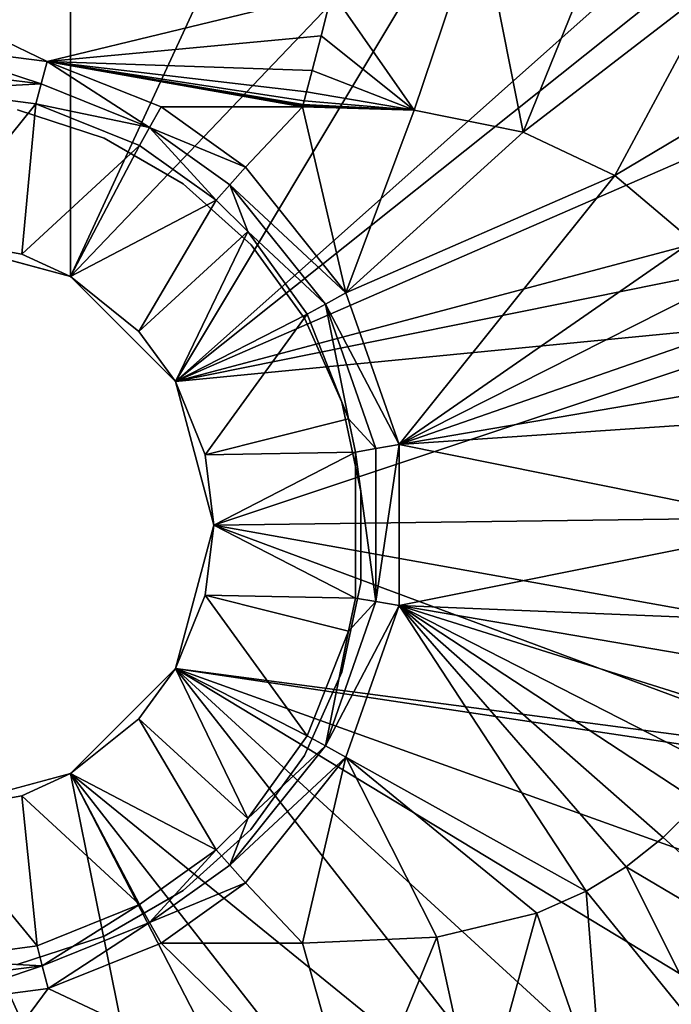
# Model space of a CAD drawing. Extents: x -0.426 to 0.426, y -0.181 to 0.22.
# Drawn here: x 0.007 to 0.06, y -0.038 to 0.04 of the extents above; entities that cross this region are included whole.
import ezdxf

# ---------------------------------------------------------------- set-up
doc = ezdxf.new("R2010")
doc.units = 0
doc.layers.add('L0_MINERALGUSS', color=7, linetype='CONTINUOUS')
doc.layers.add('L1_CHROM11', color=7, linetype='CONTINUOUS')

msp = doc.modelspace()

# ---------------------------------------------------------------- linework, layer by layer
at = {"layer": 'L0_MINERALGUSS', "color": 8, "invisible_edges": 8}
for points in [[(0.011474, 0.074117, -0.132), (0, 0.023, -0.132), (-0.011474, 0.074117, -0.132), (0.011474, 0.074117, -0.132)], [(0.0115, 0.019919, -0.132), (0, 0.023, -0.132), (0.011474, 0.074117, -0.132), (0.0115, 0.019919, -0.132)], [(0.033347, 0.067179, -0.132), (0.0115, 0.019919, -0.132), (0.011474, 0.074117, -0.132), (0.033347, 0.067179, -0.132)], [(0.047731, 0.057852, -0.132), (0.0115, 0.019919, -0.132), (0.033347, 0.067179, -0.132), (0.047731, 0.057852, -0.132)], [(0.047731, 0.057852, -0.132), (0.019919, 0.0115, -0.132), (0.0115, 0.019919, -0.132), (0.047731, 0.057852, -0.132)], [(0.059019, 0.04628, -0.132), (0.019919, 0.0115, -0.132), (0.047731, 0.057852, -0.132), (0.059019, 0.04628, -0.132)], [(0.044334, 0.048913, -0.110819), (0.032478, 0.042669, -0.112041), (0.039046, 0.033225, -0.112313), (0.044334, 0.048913, -0.110819)], [(0.047803, 0.031486, -0.112), (0.044334, 0.048913, -0.110819), (0.039046, 0.033225, -0.112313), (0.047803, 0.031486, -0.112)], [(0.054157, 0.047133, -0.110642), (0.044334, 0.048913, -0.110819), (0.047803, 0.031486, -0.112), (0.054157, 0.047133, -0.110642)], [(0.063481, 0.043552, -0.110521), (0.054157, 0.047133, -0.110642), (0.047803, 0.031486, -0.112), (0.063481, 0.043552, -0.110521)], [(0.060727, 0.044014, -0.132), (0.019919, 0.0115, -0.132), (0.059019, 0.04628, -0.132), (0.060727, 0.044014, -0.132)], [(0.067692, 0.032291, -0.132), (0.019919, 0.0115, -0.132), (0.060727, 0.044014, -0.132), (0.067692, 0.032291, -0.132)], [(0.063481, 0.043552, -0.110521), (0.047803, 0.031486, -0.112), (0.055139, 0.027994, -0.111759), (0.063481, 0.043552, -0.110521)], [(0.071932, 0.038013, -0.110464), (0.063481, 0.043552, -0.110521), (0.055139, 0.027994, -0.111759), (0.071932, 0.038013, -0.110464)], [(0.032478, 0.042669, -0.112041), (0, 0.041796, -0.112689), (0.009619, 0.037134, -0.11298), (0.032478, 0.042669, -0.112041)], [(0.032478, 0.042669, -0.112041), (0.009619, 0.037134, -0.11298), (0.031594, 0.039198, -0.112327), (0.032478, 0.042669, -0.112041)], [(0.039046, 0.033225, -0.112313), (0.032478, 0.042669, -0.112041), (0.031594, 0.039198, -0.112327), (0.039046, 0.033225, -0.112313)], [(0.009619, 0.037134, -0.11298), (0, 0.041796, -0.112689), (0, 0.038337, -0.112967), (0.009619, 0.037134, -0.11298)], [(0.031594, 0.039198, -0.112327), (0.009619, 0.037134, -0.11298), (0.030875, 0.036427, -0.112493), (0.031594, 0.039198, -0.112327)], [(0.039046, 0.033225, -0.112313), (0.031594, 0.039198, -0.112327), (0.030875, 0.036427, -0.112493), (0.039046, 0.033225, -0.112313)], [(0.009619, 0.037134, -0.11298), (0, 0.038337, -0.112967), (0.009148, 0.035335, -0.113395), (0.009619, 0.037134, -0.11298)], [(0.009148, 0.035335, -0.113395), (0, 0.038337, -0.112967), (0, 0.036499, -0.113387), (0.009148, 0.035335, -0.113395)], [(0.071932, 0.038013, -0.110464), (0.055139, 0.027994, -0.111759), (0.061376, 0.022735, -0.11157), (0.071932, 0.038013, -0.110464)], [(0.017837, 0.031855, -0.113397), (0.009619, 0.037134, -0.11298), (0.009148, 0.035335, -0.113395), (0.017837, 0.031855, -0.113397)], [(0.030105, 0.033502, -0.11264), (0.009619, 0.037134, -0.11298), (0.018758, 0.0335, -0.112988), (0.030105, 0.033502, -0.11264)], [(0.030875, 0.036427, -0.112493), (0.009619, 0.037134, -0.11298), (0.030419, 0.034695, -0.112582), (0.030875, 0.036427, -0.112493)], [(0.030419, 0.034695, -0.112582), (0.009619, 0.037134, -0.11298), (0.030232, 0.033986, -0.112616), (0.030419, 0.034695, -0.112582)], [(0.030232, 0.033986, -0.112616), (0.009619, 0.037134, -0.11298), (0.030156, 0.033697, -0.11263), (0.030232, 0.033986, -0.112616)], [(0.030156, 0.033697, -0.11263), (0.009619, 0.037134, -0.11298), (0.030125, 0.03358, -0.112636), (0.030156, 0.033697, -0.11263)], [(0.030125, 0.03358, -0.112636), (0.009619, 0.037134, -0.11298), (0.030113, 0.033533, -0.112638), (0.030125, 0.03358, -0.112636)], [(0.030113, 0.033533, -0.112638), (0.009619, 0.037134, -0.11298), (0.030113, 0.033532, -0.112638), (0.030113, 0.033533, -0.112638)], [(0.030113, 0.033532, -0.112638), (0.009619, 0.037134, -0.11298), (0.030108, 0.033513, -0.112639), (0.030113, 0.033532, -0.112638)], [(0.030108, 0.033513, -0.112639), (0.009619, 0.037134, -0.11298), (0.030105, 0.033505, -0.112639), (0.030108, 0.033513, -0.112639)], [(0.030105, 0.033505, -0.112639), (0.009619, 0.037134, -0.11298), (0.030105, 0.033502, -0.11264), (0.030105, 0.033505, -0.112639)], [(0.018758, 0.0335, -0.112988), (0.009619, 0.037134, -0.11298), (0.017837, 0.031855, -0.113397), (0.018758, 0.0335, -0.112988)], [(0.009148, 0.035335, -0.113395), (0, 0.036499, -0.113387), (0, 0.034882, -0.114357), (0.009148, 0.035335, -0.113395)], [(0.039046, 0.033225, -0.112313), (0.030875, 0.036427, -0.112493), (0.030419, 0.034695, -0.112582), (0.039046, 0.033225, -0.112313)], [(0.009148, 0.035335, -0.113395), (0, 0.034882, -0.114357), (0.008732, 0.033753, -0.114373), (0.009148, 0.035335, -0.113395)], [(0.008732, 0.033753, -0.114373), (0, 0.034882, -0.114357), (0, 0.023, -0.124328), (0.008732, 0.033753, -0.114373)], [(0.017837, 0.031855, -0.113397), (0.009148, 0.035335, -0.113395), (0.008732, 0.033753, -0.114373), (0.017837, 0.031855, -0.113397)], [(0.039046, 0.033225, -0.112313), (0.030232, 0.033986, -0.112616), (0.030156, 0.033697, -0.11263), (0.039046, 0.033225, -0.112313)], [(0.039046, 0.033225, -0.112313), (0.030419, 0.034695, -0.112582), (0.030232, 0.033986, -0.112616), (0.039046, 0.033225, -0.112313)], [(0.008732, 0.033753, -0.114373), (0, 0.023, -0.124328), (0.007596, 0.021709, -0.124328), (0.008732, 0.033753, -0.114373)], [(0.017027, 0.030409, -0.114383), (0.008732, 0.033753, -0.114373), (0.007596, 0.021709, -0.124328), (0.017027, 0.030409, -0.114383)], [(0.017837, 0.031855, -0.113397), (0.008732, 0.033753, -0.114373), (0.017027, 0.030409, -0.114383), (0.017837, 0.031855, -0.113397)], [(0.025537, 0.02867, -0.112988), (0.018758, 0.0335, -0.112988), (0.017837, 0.031855, -0.113397), (0.025537, 0.02867, -0.112988)], [(0.030105, 0.033502, -0.11264), (0.018758, 0.0335, -0.112988), (0.030104, 0.0335, -0.11264), (0.030105, 0.033502, -0.11264)], [(0.030104, 0.0335, -0.11264), (0.018758, 0.0335, -0.112988), (0.025537, 0.02867, -0.112988), (0.030104, 0.0335, -0.11264)], [(0.033585, 0.018605, -0.112988), (0.030104, 0.0335, -0.11264), (0.025537, 0.02867, -0.112988), (0.033585, 0.018605, -0.112988)], [(0.039046, 0.033225, -0.112313), (0.030105, 0.033502, -0.11264), (0.030104, 0.0335, -0.11264), (0.039046, 0.033225, -0.112313)], [(0.039046, 0.033225, -0.112313), (0.030104, 0.0335, -0.11264), (0.033585, 0.018605, -0.112988), (0.039046, 0.033225, -0.112313)], [(0.039046, 0.033225, -0.112313), (0.030108, 0.033513, -0.112639), (0.030105, 0.033505, -0.112639), (0.039046, 0.033225, -0.112313)], [(0.039046, 0.033225, -0.112313), (0.030105, 0.033505, -0.112639), (0.030105, 0.033502, -0.11264), (0.039046, 0.033225, -0.112313)], [(0.039046, 0.033225, -0.112313), (0.030113, 0.033532, -0.112638), (0.030108, 0.033513, -0.112639), (0.039046, 0.033225, -0.112313)], [(0.039046, 0.033225, -0.112313), (0.030125, 0.03358, -0.112636), (0.030113, 0.033533, -0.112638), (0.039046, 0.033225, -0.112313)], [(0.039046, 0.033225, -0.112313), (0.030113, 0.033533, -0.112638), (0.030113, 0.033532, -0.112638), (0.039046, 0.033225, -0.112313)], [(0.039046, 0.033225, -0.112313), (0.030156, 0.033697, -0.11263), (0.030125, 0.03358, -0.112636), (0.039046, 0.033225, -0.112313)], [(0.047803, 0.031486, -0.112), (0.039046, 0.033225, -0.112313), (0.033585, 0.018605, -0.112988), (0.047803, 0.031486, -0.112)], [(0.02318, 0.026025, -0.114383), (0.017837, 0.031855, -0.113397), (0.017027, 0.030409, -0.114383), (0.02318, 0.026025, -0.114383)], [(0.025537, 0.02867, -0.112988), (0.017837, 0.031855, -0.113397), (0.024283, 0.027263, -0.113397), (0.025537, 0.02867, -0.112988)], [(0.024283, 0.027263, -0.113397), (0.017837, 0.031855, -0.113397), (0.02318, 0.026025, -0.114383), (0.024283, 0.027263, -0.113397)], [(0.070721, 0.024971, -0.132), (0.019919, 0.0115, -0.132), (0.067692, 0.032291, -0.132), (0.070721, 0.024971, -0.132)], [(0.055139, 0.027994, -0.111759), (0.047803, 0.031486, -0.112), (0.033585, 0.018605, -0.112988), (0.055139, 0.027994, -0.111759)], [(0.017027, 0.030409, -0.114383), (0.007596, 0.021709, -0.124328), (0.0115, 0.019919, -0.124328), (0.017027, 0.030409, -0.114383)], [(0.02318, 0.026025, -0.114383), (0.017027, 0.030409, -0.114383), (0.0115, 0.019919, -0.124328), (0.02318, 0.026025, -0.114383)], [(0.033585, 0.018605, -0.112988), (0.025537, 0.02867, -0.112988), (0.024283, 0.027263, -0.113397), (0.033585, 0.018605, -0.112988)], [(0.055139, 0.027994, -0.111759), (0.033585, 0.018605, -0.112988), (0.037849, 0.006444, -0.112988), (0.055139, 0.027994, -0.111759)], [(0.061376, 0.022735, -0.11157), (0.055139, 0.027994, -0.111759), (0.037849, 0.006444, -0.112988), (0.061376, 0.022735, -0.11157)], [(0.025724, 0.023513, -0.114383), (0.024283, 0.027263, -0.113397), (0.02318, 0.026025, -0.114383), (0.025724, 0.023513, -0.114383)], [(0.033585, 0.018605, -0.112988), (0.024283, 0.027263, -0.113397), (0.031936, 0.017692, -0.113397), (0.033585, 0.018605, -0.112988)], [(0.031936, 0.017692, -0.113397), (0.024283, 0.027263, -0.113397), (0.025724, 0.023513, -0.114383), (0.031936, 0.017692, -0.113397)], [(0.02318, 0.026025, -0.114383), (0.0115, 0.019919, -0.124328), (0.016977, 0.015517, -0.124328), (0.02318, 0.026025, -0.114383)], [(0.025724, 0.023513, -0.114383), (0.02318, 0.026025, -0.114383), (0.016977, 0.015517, -0.124328), (0.025724, 0.023513, -0.114383)], [(0.071713, 0.021959, -0.132), (0.019919, 0.0115, -0.132), (0.070721, 0.024971, -0.132), (0.071713, 0.021959, -0.132)], [(0, 0.023, -0.124328), (0, 0.023, -0.132), (0.007596, 0.021709, -0.124328), (0, 0.023, -0.124328)], [(0.007596, 0.021709, -0.124328), (0, 0.023, -0.132), (0.0115, 0.019919, -0.132), (0.007596, 0.021709, -0.124328)], [(0.025724, 0.023513, -0.114383), (0.016977, 0.015517, -0.124328), (0.019919, 0.0115, -0.124328), (0.025724, 0.023513, -0.114383)], [(0.030486, 0.016888, -0.114383), (0.025724, 0.023513, -0.114383), (0.019919, 0.0115, -0.124328), (0.030486, 0.016888, -0.114383)], [(0.031936, 0.017692, -0.113397), (0.025724, 0.023513, -0.114383), (0.030486, 0.016888, -0.114383), (0.031936, 0.017692, -0.113397)], [(0.063907, 0.019614, -0.111497), (0.061376, 0.022735, -0.11157), (0.037849, 0.006444, -0.112988), (0.063907, 0.019614, -0.111497)], [(0.007596, 0.021709, -0.124328), (0.0115, 0.019919, -0.132), (0.0115, 0.019919, -0.124328), (0.007596, 0.021709, -0.124328)], [(0.073123, 0.016674, -0.132), (0.019919, 0.0115, -0.132), (0.071713, 0.021959, -0.132), (0.073123, 0.016674, -0.132)], [(0.0115, 0.019919, -0.124328), (0.0115, 0.019919, -0.132), (0.016977, 0.015517, -0.124328), (0.0115, 0.019919, -0.124328)], [(0.016977, 0.015517, -0.124328), (0.0115, 0.019919, -0.132), (0.019919, 0.0115, -0.132), (0.016977, 0.015517, -0.124328)], [(0.066013, 0.016245, -0.111437), (0.063907, 0.019614, -0.111497), (0.037849, 0.006444, -0.112988), (0.066013, 0.016245, -0.111437)], [(0.037849, 0.006444, -0.112988), (0.033585, 0.018605, -0.112988), (0.031936, 0.017692, -0.113397), (0.037849, 0.006444, -0.112988)], [(0.033795, 0.008516, -0.114383), (0.031936, 0.017692, -0.113397), (0.030486, 0.016888, -0.114383), (0.033795, 0.008516, -0.114383)], [(0.035991, 0.006127, -0.113397), (0.031936, 0.017692, -0.113397), (0.033795, 0.008516, -0.114383), (0.035991, 0.006127, -0.113397)], [(0.037849, 0.006444, -0.112988), (0.031936, 0.017692, -0.113397), (0.035991, 0.006127, -0.113397), (0.037849, 0.006444, -0.112988)], [(0.030486, 0.016888, -0.114383), (0.019919, 0.0115, -0.124328), (0.022303, 0.00562, -0.124328), (0.030486, 0.016888, -0.114383)], [(0.073123, 0.016674, -0.132), (0.023, 0, -0.132), (0.019919, 0.0115, -0.132), (0.073123, 0.016674, -0.132)], [(0.033795, 0.008516, -0.114383), (0.030486, 0.016888, -0.114383), (0.022303, 0.00562, -0.124328), (0.033795, 0.008516, -0.114383)], [(0.074997, 0.000666, -0.132), (0.023, 0, -0.132), (0.073123, 0.016674, -0.132), (0.074997, 0.000666, -0.132)], [(0.068071, 0.011615, -0.111381), (0.066013, 0.016245, -0.111437), (0.037849, 0.006444, -0.112988), (0.068071, 0.011615, -0.111381)], [(0.016977, 0.015517, -0.124328), (0.019919, 0.0115, -0.132), (0.019919, 0.0115, -0.124328), (0.016977, 0.015517, -0.124328)], [(0.019919, 0.0115, -0.132), (0.023, 0, -0.132), (0.022303, 0.00562, -0.124328), (0.019919, 0.0115, -0.132)], [(0.019919, 0.0115, -0.132), (0.022303, 0.00562, -0.124328), (0.019919, 0.0115, -0.124328), (0.019919, 0.0115, -0.132)], [(0.068982, 0.008576, -0.111357), (0.068071, 0.011615, -0.111381), (0.037849, 0.006444, -0.112988), (0.068982, 0.008576, -0.111357)], [(0.034357, 0.005849, -0.114383), (0.033795, 0.008516, -0.114383), (0.022303, 0.00562, -0.124328), (0.034357, 0.005849, -0.114383)], [(0.035991, 0.006127, -0.113397), (0.033795, 0.008516, -0.114383), (0.034357, 0.005849, -0.114383), (0.035991, 0.006127, -0.113397)], [(0.07, 0, -0.111331), (0.068982, 0.008576, -0.111357), (0.037849, 0.006444, -0.112988), (0.07, 0, -0.111331)], [(0.03785, -0.006444, -0.112988), (0.037849, 0.006444, -0.112988), (0.035991, -0.006127, -0.113397), (0.03785, -0.006444, -0.112988)], [(0.037849, 0.006444, -0.112988), (0.035991, 0.006127, -0.113397), (0.035991, -0.006127, -0.113397), (0.037849, 0.006444, -0.112988)], [(0.07, 0, -0.111331), (0.037849, 0.006444, -0.112988), (0.03785, -0.006444, -0.112988), (0.07, 0, -0.111331)], [(0.034357, 0.005849, -0.114383), (0.022303, 0.00562, -0.124328), (0.023, 0, -0.124328), (0.034357, 0.005849, -0.114383)], [(0.022303, 0.00562, -0.124328), (0.023, 0, -0.132), (0.023, 0, -0.124328), (0.022303, 0.00562, -0.124328)], [(0.034357, 0.005849, -0.114383), (0.023, 0, -0.124328), (0.034357, -0.005849, -0.114383), (0.034357, 0.005849, -0.114383)], [(0.035991, 0.006127, -0.113397), (0.034357, 0.005849, -0.114383), (0.035991, -0.006127, -0.113397), (0.035991, 0.006127, -0.113397)], [(0.035991, -0.006127, -0.113397), (0.034357, 0.005849, -0.114383), (0.034357, -0.005849, -0.114383), (0.035991, -0.006127, -0.113397)], [(0.072693, -0.01846, -0.132), (0.019919, -0.0115, -0.132), (0.023, 0, -0.132), (0.072693, -0.01846, -0.132)], [(0.023, 0, -0.132), (0.019919, -0.0115, -0.132), (0.022303, -0.00562, -0.124328), (0.023, 0, -0.132)], [(0.023, 0, -0.132), (0.022303, -0.00562, -0.124328), (0.023, 0, -0.124328), (0.023, 0, -0.132)], [(0.034357, -0.005849, -0.114383), (0.023, 0, -0.124328), (0.022303, -0.00562, -0.124328), (0.034357, -0.005849, -0.114383)], [(0.074997, 0.000666, -0.132), (0.07443, -0.009226, -0.132), (0.023, 0, -0.132), (0.074997, 0.000666, -0.132)], [(0.07443, -0.009226, -0.132), (0.072693, -0.01846, -0.132), (0.023, 0, -0.132), (0.07443, -0.009226, -0.132)], [(0.07, 0, -0.111331), (0.03785, -0.006444, -0.112988), (0.069184, -0.007707, -0.111352), (0.07, 0, -0.111331)], [(0.022303, -0.00562, -0.124328), (0.019919, -0.0115, -0.132), (0.019919, -0.0115, -0.124328), (0.022303, -0.00562, -0.124328)], [(0.030486, -0.016888, -0.114383), (0.022303, -0.00562, -0.124328), (0.019919, -0.0115, -0.124328), (0.030486, -0.016888, -0.114383)], [(0.034357, -0.005849, -0.114383), (0.022303, -0.00562, -0.124328), (0.033795, -0.008516, -0.114383), (0.034357, -0.005849, -0.114383)], [(0.033795, -0.008516, -0.114383), (0.022303, -0.00562, -0.124328), (0.030486, -0.016888, -0.114383), (0.033795, -0.008516, -0.114383)], [(0.03785, -0.006444, -0.112988), (0.035991, -0.006127, -0.113397), (0.031936, -0.017691, -0.113397), (0.03785, -0.006444, -0.112988)], [(0.035991, -0.006127, -0.113397), (0.033795, -0.008516, -0.114383), (0.031936, -0.017691, -0.113397), (0.035991, -0.006127, -0.113397)], [(0.035991, -0.006127, -0.113397), (0.034357, -0.005849, -0.114383), (0.033795, -0.008516, -0.114383), (0.035991, -0.006127, -0.113397)], [(0.03785, -0.006444, -0.112988), (0.031936, -0.017691, -0.113397), (0.033585, -0.018605, -0.112988), (0.03785, -0.006444, -0.112988)], [(0.05284, -0.029341, -0.111832), (0.03785, -0.006444, -0.112988), (0.033585, -0.018605, -0.112988), (0.05284, -0.029341, -0.111832)], [(0.056053, -0.027381, -0.111731), (0.03785, -0.006444, -0.112988), (0.05284, -0.029341, -0.111832), (0.056053, -0.027381, -0.111731)], [(0.059023, -0.025044, -0.11164), (0.03785, -0.006444, -0.112988), (0.056053, -0.027381, -0.111731), (0.059023, -0.025044, -0.11164)], [(0.061866, -0.022191, -0.111555), (0.03785, -0.006444, -0.112988), (0.059023, -0.025044, -0.11164), (0.061866, -0.022191, -0.111555)], [(0.063835, -0.019718, -0.111499), (0.03785, -0.006444, -0.112988), (0.061866, -0.022191, -0.111555), (0.063835, -0.019718, -0.111499)], [(0.066443, -0.015426, -0.111425), (0.03785, -0.006444, -0.112988), (0.063835, -0.019718, -0.111499), (0.066443, -0.015426, -0.111425)], [(0.068071, -0.011612, -0.111381), (0.03785, -0.006444, -0.112988), (0.066443, -0.015426, -0.111425), (0.068071, -0.011612, -0.111381)], [(0.069184, -0.007707, -0.111352), (0.03785, -0.006444, -0.112988), (0.068071, -0.011612, -0.111381), (0.069184, -0.007707, -0.111352)], [(0.033795, -0.008516, -0.114383), (0.030486, -0.016888, -0.114383), (0.031936, -0.017691, -0.113397), (0.033795, -0.008516, -0.114383)], [(0.052721, -0.053343, -0.132), (0.0115, -0.019919, -0.132), (0.019919, -0.0115, -0.132), (0.052721, -0.053343, -0.132)], [(0.019919, -0.0115, -0.132), (0.0115, -0.019919, -0.132), (0.016977, -0.015517, -0.124328), (0.019919, -0.0115, -0.132)], [(0.019919, -0.0115, -0.132), (0.016977, -0.015517, -0.124328), (0.019919, -0.0115, -0.124328), (0.019919, -0.0115, -0.132)], [(0.025724, -0.023513, -0.114383), (0.019919, -0.0115, -0.124328), (0.016977, -0.015517, -0.124328), (0.025724, -0.023513, -0.114383)], [(0.058552, -0.046869, -0.132), (0.052721, -0.053343, -0.132), (0.019919, -0.0115, -0.132), (0.058552, -0.046869, -0.132)], [(0.064415, -0.038415, -0.132), (0.058552, -0.046869, -0.132), (0.019919, -0.0115, -0.132), (0.064415, -0.038415, -0.132)], [(0.069107, -0.029141, -0.132), (0.064415, -0.038415, -0.132), (0.019919, -0.0115, -0.132), (0.069107, -0.029141, -0.132)], [(0.072455, -0.019371, -0.132), (0.069107, -0.029141, -0.132), (0.019919, -0.0115, -0.132), (0.072455, -0.019371, -0.132)], [(0.072693, -0.01846, -0.132), (0.072455, -0.019371, -0.132), (0.019919, -0.0115, -0.132), (0.072693, -0.01846, -0.132)], [(0.030486, -0.016888, -0.114383), (0.019919, -0.0115, -0.124328), (0.025724, -0.023513, -0.114383), (0.030486, -0.016888, -0.114383)], [(0.016977, -0.015517, -0.124328), (0.0115, -0.019919, -0.132), (0.0115, -0.019919, -0.124328), (0.016977, -0.015517, -0.124328)], [(0.023181, -0.026025, -0.114383), (0.016977, -0.015517, -0.124328), (0.0115, -0.019919, -0.124328), (0.023181, -0.026025, -0.114383)], [(0.025724, -0.023513, -0.114383), (0.016977, -0.015517, -0.124328), (0.023181, -0.026025, -0.114383), (0.025724, -0.023513, -0.114383)], [(0.031936, -0.017691, -0.113397), (0.030486, -0.016888, -0.114383), (0.025724, -0.023513, -0.114383), (0.031936, -0.017691, -0.113397)], [(0.031936, -0.017691, -0.113397), (0.025724, -0.023513, -0.114383), (0.024283, -0.027263, -0.113397), (0.031936, -0.017691, -0.113397)], [(0.033585, -0.018605, -0.112988), (0.031936, -0.017691, -0.113397), (0.024283, -0.027263, -0.113397), (0.033585, -0.018605, -0.112988)], [(0.033585, -0.018605, -0.112988), (0.024283, -0.027263, -0.113397), (0.025537, -0.02867, -0.112988), (0.033585, -0.018605, -0.112988)], [(0.033585, -0.018605, -0.112988), (0.025537, -0.02867, -0.112988), (0.030104, -0.0335, -0.11264), (0.033585, -0.018605, -0.112988)], [(0.040884, -0.033021, -0.112246), (0.033585, -0.018605, -0.112988), (0.030104, -0.0335, -0.11264), (0.040884, -0.033021, -0.112246)], [(0.05284, -0.029341, -0.111832), (0.033585, -0.018605, -0.112988), (0.048899, -0.031103, -0.111963), (0.05284, -0.029341, -0.111832)], [(0.048899, -0.031103, -0.111963), (0.033585, -0.018605, -0.112988), (0.040884, -0.033021, -0.112246), (0.048899, -0.031103, -0.111963)], [(0.022027, -0.071693, -0.132), (0, -0.023, -0.132), (0.0115, -0.019919, -0.132), (0.022027, -0.071693, -0.132)], [(0.007596, -0.021709, -0.124328), (0.0115, -0.019919, -0.132), (0, -0.023, -0.132), (0.007596, -0.021709, -0.124328)], [(0.0115, -0.019919, -0.124328), (0.0115, -0.019919, -0.132), (0.007596, -0.021709, -0.124328), (0.0115, -0.019919, -0.124328)], [(0.017027, -0.030409, -0.114383), (0.0115, -0.019919, -0.124328), (0.007596, -0.021709, -0.124328), (0.017027, -0.030409, -0.114383)], [(0.035396, -0.066122, -0.132), (0.022027, -0.071693, -0.132), (0.0115, -0.019919, -0.132), (0.035396, -0.066122, -0.132)], [(0.043661, -0.060982, -0.132), (0.035396, -0.066122, -0.132), (0.0115, -0.019919, -0.132), (0.043661, -0.060982, -0.132)], [(0.052721, -0.053343, -0.132), (0.043661, -0.060982, -0.132), (0.0115, -0.019919, -0.132), (0.052721, -0.053343, -0.132)], [(0.023181, -0.026025, -0.114383), (0.0115, -0.019919, -0.124328), (0.017027, -0.030409, -0.114383), (0.023181, -0.026025, -0.114383)], [(0.007596, -0.021709, -0.124328), (0, -0.023, -0.132), (0, -0.023, -0.124328), (0.007596, -0.021709, -0.124328)], [(0.008814, -0.033721, -0.114381), (0.007596, -0.021709, -0.124328), (0, -0.023, -0.124328), (0.008814, -0.033721, -0.114381)], [(0.017027, -0.030409, -0.114383), (0.007596, -0.021709, -0.124328), (0.008814, -0.033721, -0.114381), (0.017027, -0.030409, -0.114383)], [(0.072429, -0.037126, -0.110861), (0.061866, -0.022191, -0.111555), (0.059023, -0.025044, -0.11164), (0.072429, -0.037126, -0.110861)], [(0.022027, -0.071693, -0.132), (0, -0.075, -0.132), (0, -0.023, -0.132), (0.022027, -0.071693, -0.132)], [(0.008814, -0.033721, -0.114381), (0, -0.023, -0.124328), (0, -0.034858, -0.114378), (0.008814, -0.033721, -0.114381)], [(0.025724, -0.023513, -0.114383), (0.023181, -0.026025, -0.114383), (0.024283, -0.027263, -0.113397), (0.025724, -0.023513, -0.114383)], [(0.072429, -0.037126, -0.110861), (0.059023, -0.025044, -0.11164), (0.056053, -0.027381, -0.111731), (0.072429, -0.037126, -0.110861)], [(0.023181, -0.026025, -0.114383), (0.017027, -0.030409, -0.114383), (0.017837, -0.031855, -0.113397), (0.023181, -0.026025, -0.114383)], [(0.024283, -0.027263, -0.113397), (0.023181, -0.026025, -0.114383), (0.017837, -0.031855, -0.113397), (0.024283, -0.027263, -0.113397)], [(0.025537, -0.02867, -0.112988), (0.024283, -0.027263, -0.113397), (0.017837, -0.031855, -0.113397), (0.025537, -0.02867, -0.112988)], [(0.063738, -0.04275, -0.111006), (0.056053, -0.027381, -0.111731), (0.05284, -0.029341, -0.111832), (0.063738, -0.04275, -0.111006)], [(0.072429, -0.037126, -0.110861), (0.056053, -0.027381, -0.111731), (0.063738, -0.04275, -0.111006), (0.072429, -0.037126, -0.110861)], [(0.025537, -0.02867, -0.112988), (0.017837, -0.031855, -0.113397), (0.018758, -0.0335, -0.112988), (0.025537, -0.02867, -0.112988)], [(0.030104, -0.0335, -0.11264), (0.025537, -0.02867, -0.112988), (0.018758, -0.0335, -0.112988), (0.030104, -0.0335, -0.11264)], [(0.054187, -0.046336, -0.11121), (0.05284, -0.029341, -0.111832), (0.048899, -0.031103, -0.111963), (0.054187, -0.046336, -0.11121)], [(0.063738, -0.04275, -0.111006), (0.05284, -0.029341, -0.111832), (0.054187, -0.046336, -0.11121), (0.063738, -0.04275, -0.111006)], [(0.017027, -0.030409, -0.114383), (0.008814, -0.033721, -0.114381), (0.009233, -0.03532, -0.113397), (0.017027, -0.030409, -0.114383)], [(0.017837, -0.031855, -0.113397), (0.017027, -0.030409, -0.114383), (0.009233, -0.03532, -0.113397), (0.017837, -0.031855, -0.113397)], [(0.048899, -0.031103, -0.111963), (0.040884, -0.033021, -0.112246), (0.044174, -0.048084, -0.11147), (0.048899, -0.031103, -0.111963)], [(0.054187, -0.046336, -0.11121), (0.048899, -0.031103, -0.111963), (0.044174, -0.048084, -0.11147), (0.054187, -0.046336, -0.11121)], [(0.017837, -0.031855, -0.113397), (0.009233, -0.03532, -0.113397), (0.00971, -0.037139, -0.112986), (0.017837, -0.031855, -0.113397)], [(0.018758, -0.0335, -0.112988), (0.017837, -0.031855, -0.113397), (0.00971, -0.037139, -0.112986), (0.018758, -0.0335, -0.112988)], [(0.040884, -0.033021, -0.112246), (0.030104, -0.0335, -0.11264), (0.034403, -0.048703, -0.111738), (0.040884, -0.033021, -0.112246)], [(0.044174, -0.048084, -0.11147), (0.040884, -0.033021, -0.112246), (0.034403, -0.048703, -0.111738), (0.044174, -0.048084, -0.11147)], [(0.009233, -0.03532, -0.113397), (0.008814, -0.033721, -0.114381), (0, -0.034858, -0.114378), (0.009233, -0.03532, -0.113397)], [(0.034403, -0.048703, -0.111738), (0.018758, -0.0335, -0.112988), (0.00971, -0.037139, -0.112986), (0.034403, -0.048703, -0.111738)], [(0.034403, -0.048703, -0.111738), (0.030104, -0.0335, -0.11264), (0.018758, -0.0335, -0.112988), (0.034403, -0.048703, -0.111738)], [(0.009233, -0.03532, -0.113397), (0, -0.034858, -0.114378), (0, -0.036507, -0.113395), (0.009233, -0.03532, -0.113397)], [(0.00971, -0.037139, -0.112986), (0.009233, -0.03532, -0.113397), (0, -0.038382, -0.112983), (0.00971, -0.037139, -0.112986)], [(0.009233, -0.03532, -0.113397), (0, -0.036507, -0.113395), (0, -0.038382, -0.112983), (0.009233, -0.03532, -0.113397)], [(0.034403, -0.048703, -0.111738), (0.00971, -0.037139, -0.112986), (0, -0.05021, -0.112161), (0.034403, -0.048703, -0.111738)], [(0.00971, -0.037139, -0.112986), (0, -0.038382, -0.112983), (0, -0.05021, -0.112161), (0.00971, -0.037139, -0.112986)]]:
    msp.add_3dface(points, dxfattribs=at)
at = {"layer": 'L1_CHROM11', "color": 8}
for points, invisible_edges in [([(0.007251, 0.033268, -0.111487), (0.007227, -0.035202, -0.111487), (0.014187, -0.032943, -0.111487), (0.007251, 0.033268, -0.111487)], 13), ([(0.007227, -0.035202, -0.113487), (0.007251, 0.033268, -0.113487), (0.014187, -0.032943, -0.113487), (0.007227, -0.035202, -0.113487)], 11), ([(0.007251, 0.033268, -0.111487), (0.014187, -0.032943, -0.111487), (0.014209, 0.031005, -0.111487), (0.007251, 0.033268, -0.111487)], 11), ([(0.014187, -0.032943, -0.113487), (0.007251, 0.033268, -0.113487), (0.014209, 0.031005, -0.113487), (0.014187, -0.032943, -0.113487)], 13), ([(0.007251, 0.033268, -0.113487), (0.014209, 0.031005, -0.111487), (0.014209, 0.031005, -0.113487), (0.007251, 0.033268, -0.113487)], 9), ([(0.014209, 0.031005, -0.111487), (0.007251, 0.033268, -0.113487), (0.007251, 0.033268, -0.111487), (0.014209, 0.031005, -0.111487)], 9), ([(0.014209, 0.031005, -0.111487), (0.014187, -0.032943, -0.111487), (0.020524, -0.029287, -0.111487), (0.014209, 0.031005, -0.111487)], 13), ([(0.014187, -0.032943, -0.113487), (0.014209, 0.031005, -0.113487), (0.020524, -0.029287, -0.113487), (0.014187, -0.032943, -0.113487)], 11), ([(0.014209, 0.031005, -0.111487), (0.020524, -0.029287, -0.111487), (0.020544, 0.027345, -0.111487), (0.014209, 0.031005, -0.111487)], 11), ([(0.020524, -0.029287, -0.113487), (0.014209, 0.031005, -0.113487), (0.020544, 0.027345, -0.113487), (0.020524, -0.029287, -0.113487)], 13), ([(0.014209, 0.031005, -0.113487), (0.020544, 0.027345, -0.111487), (0.020544, 0.027345, -0.113487), (0.014209, 0.031005, -0.113487)], 9), ([(0.020544, 0.027345, -0.111487), (0.014209, 0.031005, -0.113487), (0.014209, 0.031005, -0.111487), (0.020544, 0.027345, -0.111487)], 9), ([(0.020544, 0.027345, -0.111487), (0.020524, -0.029287, -0.111487), (0.025964, -0.024393, -0.111487), (0.020544, 0.027345, -0.111487)], 13), ([(0.020524, -0.029287, -0.113487), (0.020544, 0.027345, -0.113487), (0.025964, -0.024393, -0.113487), (0.020524, -0.029287, -0.113487)], 11), ([(0.020544, 0.027345, -0.111487), (0.025964, -0.024393, -0.111487), (0.02598, 0.022447, -0.111487), (0.020544, 0.027345, -0.111487)], 11), ([(0.025964, -0.024393, -0.113487), (0.020544, 0.027345, -0.113487), (0.02598, 0.022447, -0.113487), (0.025964, -0.024393, -0.113487)], 13), ([(0.020544, 0.027345, -0.113487), (0.02598, 0.022447, -0.111487), (0.02598, 0.022447, -0.113487), (0.020544, 0.027345, -0.113487)], 9), ([(0.02598, 0.022447, -0.111487), (0.020544, 0.027345, -0.113487), (0.020544, 0.027345, -0.111487), (0.02598, 0.022447, -0.111487)], 9), ([(0.02598, 0.022447, -0.111487), (0.025964, -0.024393, -0.111487), (0.030267, -0.018474, -0.111487), (0.02598, 0.022447, -0.111487)], 13), ([(0.025964, -0.024393, -0.113487), (0.02598, 0.022447, -0.113487), (0.030267, -0.018474, -0.113487), (0.025964, -0.024393, -0.113487)], 11), ([(0.02598, 0.022447, -0.111487), (0.030267, -0.018474, -0.111487), (0.030279, 0.016526, -0.111487), (0.02598, 0.022447, -0.111487)], 11), ([(0.030267, -0.018474, -0.113487), (0.02598, 0.022447, -0.113487), (0.030279, 0.016526, -0.113487), (0.030267, -0.018474, -0.113487)], 13), ([(0.030279, 0.016526, -0.113487), (0.02598, 0.022447, -0.111487), (0.030279, 0.016526, -0.111487), (0.030279, 0.016526, -0.113487)], 9), ([(0.02598, 0.022447, -0.111487), (0.030279, 0.016526, -0.113487), (0.02598, 0.022447, -0.113487), (0.02598, 0.022447, -0.111487)], 9), ([(0.030279, 0.016526, -0.111487), (0.030267, -0.018474, -0.111487), (0.033245, -0.011791, -0.111487), (0.030279, 0.016526, -0.111487)], 13), ([(0.030267, -0.018474, -0.113487), (0.030279, 0.016526, -0.113487), (0.033245, -0.011791, -0.113487), (0.030267, -0.018474, -0.113487)], 11), ([(0.030279, 0.016526, -0.111487), (0.033245, -0.011791, -0.111487), (0.033253, 0.009841, -0.111487), (0.030279, 0.016526, -0.111487)], 11), ([(0.033245, -0.011791, -0.113487), (0.030279, 0.016526, -0.113487), (0.033253, 0.009841, -0.113487), (0.033245, -0.011791, -0.113487)], 13), ([(0.033253, 0.009841, -0.113487), (0.030279, 0.016526, -0.111487), (0.033253, 0.009841, -0.111487), (0.033253, 0.009841, -0.113487)], 9), ([(0.030279, 0.016526, -0.111487), (0.033253, 0.009841, -0.113487), (0.030279, 0.016526, -0.113487), (0.030279, 0.016526, -0.111487)], 9), ([(0.033253, 0.009841, -0.111487), (0.033245, -0.011791, -0.111487), (0.034769, -0.004634, -0.111487), (0.033253, 0.009841, -0.111487)], 13), ([(0.033245, -0.011791, -0.113487), (0.033253, 0.009841, -0.113487), (0.034769, -0.004634, -0.113487), (0.033245, -0.011791, -0.113487)], 11), ([(0.033253, 0.009841, -0.111487), (0.034769, -0.004634, -0.111487), (0.034771, 0.002682, -0.111487), (0.033253, 0.009841, -0.111487)], 9), ([(0.034769, -0.004634, -0.113487), (0.033253, 0.009841, -0.113487), (0.034771, 0.002682, -0.113487), (0.034769, -0.004634, -0.113487)], 9), ([(0.034771, 0.002682, -0.113487), (0.033253, 0.009841, -0.111487), (0.034771, 0.002682, -0.111487), (0.034771, 0.002682, -0.113487)], 9), ([(0.033253, 0.009841, -0.111487), (0.034771, 0.002682, -0.113487), (0.033253, 0.009841, -0.113487), (0.033253, 0.009841, -0.111487)], 9), ([(0.034769, -0.004634, -0.113487), (0.034771, 0.002682, -0.111487), (0.034769, -0.004634, -0.111487), (0.034769, -0.004634, -0.113487)], 9), ([(0.034771, 0.002682, -0.111487), (0.034769, -0.004634, -0.113487), (0.034771, 0.002682, -0.113487), (0.034771, 0.002682, -0.111487)], 9), ([(0.033245, -0.011791, -0.113487), (0.034769, -0.004634, -0.111487), (0.033245, -0.011791, -0.111487), (0.033245, -0.011791, -0.113487)], 9), ([(0.034769, -0.004634, -0.111487), (0.033245, -0.011791, -0.113487), (0.034769, -0.004634, -0.113487), (0.034769, -0.004634, -0.111487)], 9), ([(0.030267, -0.018474, -0.113487), (0.033245, -0.011791, -0.111487), (0.030267, -0.018474, -0.111487), (0.030267, -0.018474, -0.113487)], 9), ([(0.033245, -0.011791, -0.111487), (0.030267, -0.018474, -0.113487), (0.033245, -0.011791, -0.113487), (0.033245, -0.011791, -0.111487)], 9), ([(0.025964, -0.024393, -0.113487), (0.030267, -0.018474, -0.111487), (0.025964, -0.024393, -0.111487), (0.025964, -0.024393, -0.113487)], 9), ([(0.030267, -0.018474, -0.111487), (0.025964, -0.024393, -0.113487), (0.030267, -0.018474, -0.113487), (0.030267, -0.018474, -0.111487)], 9), ([(0.025964, -0.024393, -0.113487), (0.020524, -0.029287, -0.111487), (0.020524, -0.029287, -0.113487), (0.025964, -0.024393, -0.113487)], 9), ([(0.020524, -0.029287, -0.111487), (0.025964, -0.024393, -0.113487), (0.025964, -0.024393, -0.111487), (0.020524, -0.029287, -0.111487)], 9), ([(0.020524, -0.029287, -0.111487), (0.014187, -0.032943, -0.113487), (0.020524, -0.029287, -0.113487), (0.020524, -0.029287, -0.111487)], 9), ([(0.014187, -0.032943, -0.113487), (0.020524, -0.029287, -0.111487), (0.014187, -0.032943, -0.111487), (0.014187, -0.032943, -0.113487)], 9), ([(0.014187, -0.032943, -0.111487), (0.007227, -0.035202, -0.113487), (0.014187, -0.032943, -0.113487), (0.014187, -0.032943, -0.111487)], 9), ([(0.007227, -0.035202, -0.113487), (0.014187, -0.032943, -0.111487), (0.007227, -0.035202, -0.111487), (0.007227, -0.035202, -0.113487)], 9)]:
    msp.add_3dface(points, dxfattribs=dict(at, invisible_edges=invisible_edges))

doc.saveas('drawing.dxf')
